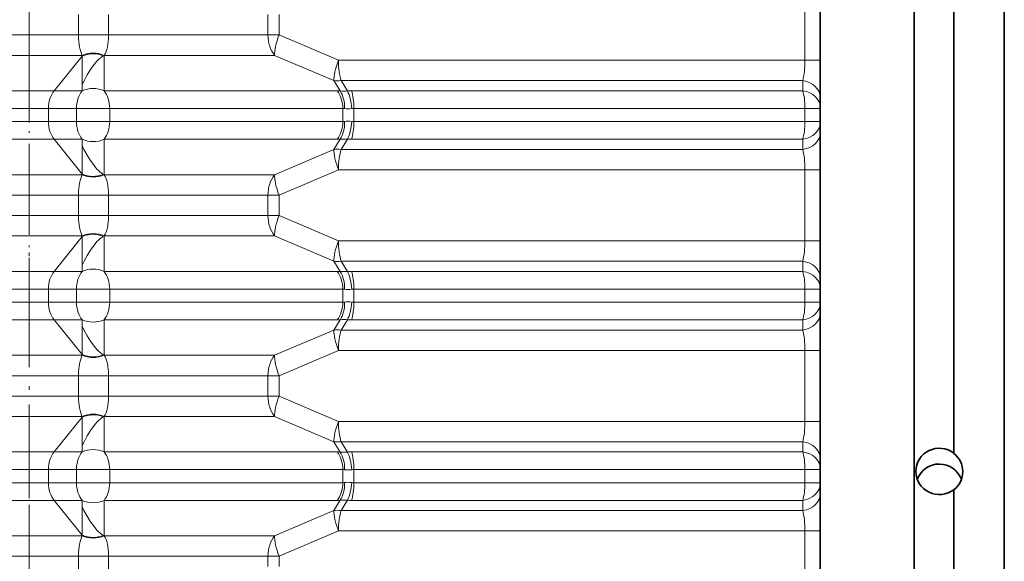
# Model space of a CAD drawing. Extents: x -877 to 2648, y -83 to 2164.
# Drawn here: x 1950 to 2087, y 690 to 765 of the extents above; entities that cross this region are included whole.
import ezdxf

# ---------------------------------------------------------------- set-up
doc = ezdxf.new("R2010")
doc.units = 0
doc.linetypes.add('DASHDOT', pattern=[18.5, 12, -3, 0.5, -3])

msp = doc.modelspace()

# ---------------------------------------------------------------- linework, layer by layer
at = {"color": 7, "linetype": 'DASHDOT', "lineweight": 13}
msp.add_line((1951.711182, 1155.074951), (1951.711182, -77.505432), dxfattribs=at)
at = {"color": 7, "lineweight": 35}
for p, q in [((2086.711182, 558.522522), (2086.711182, 1134.602783)), ((2074.211182, 1109.120483), (2074.211182, 558.553833)), ((2061.211182, 3.602844), (2061.211182, 1105.602783)), ((2079.711182, 705.286499), (2079.711182, 774.302734)), ((2079.711182, 705.286499), (2079.711182, 705.255249)), ((2079.711182, 631.2099), (2079.711182, 700.226135))]:
    msp.add_line(p, q, dxfattribs=at)
at = {"color": 7, "lineweight": 13}
for p, q in [((2059.104736, 769.514648), (2059.104736, 759.69104)), ((1958.518555, 766.014648), (1958.518555, 763.19104)), ((1962.699951, 766.014648), (1962.699951, 763.19104)), ((1984.764648, 764.602844), (1984.764648, 766.014648)), ((1986.299316, 764.602844), (1986.299316, 766.014648)), ((1984.764648, 763.19104), (1984.764648, 764.602844)), ((1986.299316, 763.19104), (1986.299316, 764.602844)), ((1943.40271, 763.19104), (1958.518555, 763.191223)), ((1958.518555, 763.19104), (1962.699951, 763.19104)), ((1962.699951, 763.19104), (1984.764648, 763.19104)), ((1986.299316, 763.19104), (1984.764648, 763.19104)), ((1986.299316, 763.19104), (1994.521851, 759.69104)), ((1944.308228, 760.368896), (1959.049561, 760.368896)), ((1959.036255, 760.272461), (1955.147583, 755.46051)), ((1959.036255, 760.272095), (1959.036255, 760.269897)), ((1959.036255, 760.269836), (1959.036621, 756.335999)), ((1959.049561, 760.368896), (1959.036743, 760.273071)), ((1962.063354, 760.27301), (1962.062988, 760.368896)), ((1962.062988, 760.368896), (1985.670166, 760.368896)), ((1962.063354, 760.27301), (1962.063354, 755.46051)), ((1985.670166, 760.368896), (1993.8927, 756.868896)), ((2059.104736, 759.69104), (1994.521851, 759.69104)), ((2061.211182, 759.69104), (2059.104736, 759.69104)), ((1993.8927, 756.868896), (1994.76355, 755.43927)), ((1994.90332, 756.868896), (1995.774048, 755.43927)), ((2058.799561, 756.868896), (1994.90332, 756.868896)), ((2058.799561, 755.46051), (2058.799561, 756.868896)), ((1948.27478, 755.46051), (1955.147583, 755.46051)), ((1955.147583, 755.46051), (1959.036743, 755.46051)), ((1959.036743, 755.46051), (1959.036621, 756.335449)), ((1962.063354, 755.46051), (1994.334351, 755.46051)), ((1996.32312, 755.46051), (2058.799561, 755.46051)), ((1949.05957, 753.014648), (1954.362793, 753.014648)), ((1954.362793, 753.014648), (1954.362793, 751.19104)), ((1954.362793, 753.014648), (1958.251953, 753.014648)), ((1958.251953, 753.014648), (1961.588379, 753.014648)), ((1958.251953, 751.19104), (1958.251953, 753.014648)), ((1962.848145, 753.014648), (1961.588379, 753.014648)), ((1962.848145, 751.19104), (1962.848145, 753.014648)), ((1962.848145, 753.014648), (1995.119141, 753.014648)), ((1995.119141, 751.19104), (1995.119141, 753.014648)), ((1996.653687, 753.014648), (2059.104736, 753.014648)), ((1996.653687, 751.19104), (1996.653687, 753.014648)), ((2061.211182, 753.014648), (2059.104736, 753.014648)), ((2059.104736, 753.014648), (2059.104736, 751.19104)), ((1949.05957, 751.19104), (1954.362793, 751.19104)), ((1954.362793, 751.19104), (1958.251953, 751.19104)), ((1958.251953, 751.19104), (1961.588379, 751.19104)), ((1962.848145, 751.19104), (1961.588379, 751.19104)), ((1962.848145, 751.19104), (1995.119141, 751.19104)), ((1996.653687, 751.19104), (2059.104736, 751.19104)), ((2061.211182, 751.19104), (2059.104736, 751.19104)), ((1948.27478, 748.745178), (1955.147583, 748.745178)), ((1959.036255, 743.933228), (1955.147583, 748.745178)), ((1955.147583, 748.745178), (1959.036743, 748.745178)), ((1959.036621, 747.870239), (1959.036743, 748.745178)), ((1962.063354, 743.932678), (1962.063354, 748.745178)), ((1962.063354, 748.745178), (1994.334351, 748.745178)), ((1993.8927, 747.336792), (1994.76355, 748.766418)), ((1994.90332, 747.336792), (1995.774048, 748.766418)), ((1996.32312, 748.745178), (2058.799561, 748.745178)), ((2058.799561, 747.336792), (2058.799561, 748.745178)), ((1959.036255, 743.935791), (1959.036621, 747.870178)), ((1985.670166, 743.836792), (1993.8927, 747.336792)), ((2058.799561, 747.336792), (1994.90332, 747.336792)), ((1986.299316, 741.014648), (1994.521851, 744.514648)), ((2059.104736, 744.514648), (1994.521851, 744.514648)), ((2059.104736, 744.514648), (2059.104736, 734.69104)), ((2061.211182, 744.514648), (2059.104736, 744.514648)), ((1944.308228, 743.836792), (1959.049561, 743.836792)), ((1959.036255, 743.933594), (1959.036255, 743.935547)), ((1959.049561, 743.836792), (1959.036743, 743.932617)), ((1962.063354, 743.932678), (1962.062988, 743.836792)), ((1962.062988, 743.836792), (1985.670166, 743.836792)), ((1943.40271, 741.014648), (1958.518555, 741.014465)), ((1958.518555, 741.014648), (1958.518555, 738.19104)), ((1958.518555, 741.014648), (1962.699951, 741.014648)), ((1962.699951, 741.014648), (1962.699951, 738.19104)), ((1962.699951, 741.014648), (1984.764648, 741.014648)), ((1986.299316, 741.014648), (1984.764648, 741.014648)), ((1984.764648, 739.602844), (1984.764648, 741.014648)), ((1986.299316, 739.602844), (1986.299316, 741.014648)), ((1984.764648, 738.19104), (1984.764648, 739.602844)), ((1986.299316, 738.19104), (1986.299316, 739.602844)), ((1943.40271, 738.19104), (1958.518555, 738.191223)), ((1958.518555, 738.19104), (1962.699951, 738.19104)), ((1962.699951, 738.19104), (1984.764648, 738.19104)), ((1986.299316, 738.19104), (1984.764648, 738.19104)), ((1986.299316, 738.19104), (1994.521851, 734.69104)), ((1944.308228, 735.368896), (1959.049561, 735.368896)), ((1959.036255, 735.272461), (1955.147583, 730.46051)), ((1959.036255, 735.272095), (1959.036255, 735.269897)), ((1959.036255, 735.269836), (1959.036621, 731.335999)), ((1959.049561, 735.368896), (1959.036743, 735.273071)), ((1962.063354, 735.27301), (1962.062988, 735.368896)), ((1962.062988, 735.368896), (1985.670166, 735.368896)), ((1962.063354, 735.27301), (1962.063354, 730.46051)), ((1985.670166, 735.368896), (1993.8927, 731.868896)), ((2059.104736, 734.69104), (1994.521851, 734.69104)), ((2061.211182, 734.69104), (2059.104736, 734.69104)), ((1959.036743, 730.46051), (1959.036621, 731.335449)), ((1993.8927, 731.868896), (1994.76355, 730.43927)), ((1994.90332, 731.868896), (1995.774048, 730.43927)), ((2058.799561, 731.868896), (1994.90332, 731.868896)), ((2058.799561, 730.46051), (2058.799561, 731.868896)), ((1948.27478, 730.46051), (1955.147583, 730.46051)), ((1955.147583, 730.46051), (1959.036743, 730.46051)), ((1962.063354, 730.46051), (1994.334351, 730.46051)), ((1996.32312, 730.46051), (2058.799561, 730.46051)), ((1949.05957, 728.014648), (1954.362793, 728.014648)), ((1954.362793, 728.014648), (1954.362793, 726.19104)), ((1954.362793, 728.014648), (1958.251953, 728.014648)), ((1958.251953, 728.014648), (1961.588379, 728.014648)), ((1958.251953, 726.19104), (1958.251953, 728.014648)), ((1962.848145, 728.014648), (1961.588379, 728.014648)), ((1962.848145, 726.19104), (1962.848145, 728.014648)), ((1962.848145, 728.014648), (1995.119141, 728.014648)), ((1995.119141, 726.19104), (1995.119141, 728.014648)), ((1996.653687, 728.014648), (2059.104736, 728.014648)), ((1996.653687, 726.19104), (1996.653687, 728.014648)), ((2061.211182, 728.014648), (2059.104736, 728.014648)), ((2059.104736, 728.014648), (2059.104736, 726.19104)), ((1949.05957, 726.19104), (1954.362793, 726.19104)), ((1954.362793, 726.19104), (1958.251953, 726.19104)), ((1958.251953, 726.19104), (1961.588379, 726.19104)), ((1962.848145, 726.19104), (1961.588379, 726.19104)), ((1962.848145, 726.19104), (1995.119141, 726.19104)), ((1996.653687, 726.19104), (2059.104736, 726.19104)), ((2061.211182, 726.19104), (2059.104736, 726.19104)), ((1948.27478, 723.745178), (1955.147583, 723.745178)), ((1959.036255, 718.933228), (1955.147583, 723.745178)), ((1955.147583, 723.745178), (1959.036743, 723.745178)), ((1959.036255, 718.935791), (1959.036621, 722.870117)), ((1959.036621, 722.870239), (1959.036743, 723.745178)), ((1962.063354, 718.932678), (1962.063354, 723.745178)), ((1962.063354, 723.745178), (1994.334351, 723.745178)), ((1993.8927, 722.336792), (1994.76355, 723.766418)), ((1994.90332, 722.336792), (1995.774048, 723.766418)), ((1996.32312, 723.745178), (2058.799561, 723.745178)), ((2058.799561, 722.336792), (2058.799561, 723.745178)), ((1985.670166, 718.836792), (1993.8927, 722.336792)), ((2058.799561, 722.336792), (1994.90332, 722.336792)), ((1944.308228, 718.836792), (1959.049561, 718.836792)), ((1959.036255, 718.933594), (1959.036255, 718.935547)), ((1959.049561, 718.836792), (1959.036743, 718.932617)), ((1962.063354, 718.932678), (1962.062988, 718.836792)), ((1962.062988, 718.836792), (1985.670166, 718.836792)), ((1986.299316, 716.014648), (1994.521851, 719.514648)), ((2059.104736, 719.514648), (1994.521851, 719.514648)), ((2059.104736, 719.514648), (2059.104736, 709.69104)), ((2061.211182, 719.514648), (2059.104736, 719.514648)), ((1943.40271, 716.014648), (1958.518555, 716.014465)), ((1958.518555, 716.014648), (1958.518555, 713.19104)), ((1958.518555, 716.014648), (1962.699951, 716.014648)), ((1962.699951, 716.014648), (1962.699951, 713.19104)), ((1962.699951, 716.014648), (1984.764648, 716.014648)), ((1986.299316, 716.014648), (1984.764648, 716.014648)), ((1984.764648, 714.602844), (1984.764648, 716.014648)), ((1986.299316, 714.602844), (1986.299316, 716.014648)), ((1984.764648, 713.19104), (1984.764648, 714.602844)), ((1986.299316, 713.19104), (1986.299316, 714.602844)), ((1943.40271, 713.19104), (1958.518555, 713.191223)), ((1958.518555, 713.19104), (1962.699951, 713.19104)), ((1962.699951, 713.19104), (1984.764648, 713.19104)), ((1986.299316, 713.19104), (1984.764648, 713.19104)), ((1986.299316, 713.19104), (1994.521851, 709.69104)), ((1944.308228, 710.368896), (1959.049561, 710.368896)), ((1959.036255, 710.272461), (1955.147583, 705.46051)), ((1959.036255, 710.272095), (1959.036255, 710.269897)), ((1959.036255, 710.269836), (1959.036621, 706.335999)), ((1959.049561, 710.368896), (1959.036743, 710.273071)), ((1962.063354, 710.27301), (1962.062988, 710.368896)), ((1962.062988, 710.368896), (1985.670166, 710.368896)), ((1962.063354, 710.27301), (1962.063354, 705.46051)), ((1985.670166, 710.368896), (1993.8927, 706.868896)), ((2059.104736, 709.69104), (1994.521851, 709.69104)), ((2061.211182, 709.69104), (2059.104736, 709.69104)), ((1959.036743, 705.46051), (1959.036621, 706.335449)), ((1993.8927, 706.868896), (1994.76355, 705.43927)), ((1994.90332, 706.868896), (1995.774048, 705.43927)), ((2058.799561, 706.868896), (1994.90332, 706.868896)), ((2058.799561, 705.46051), (2058.799561, 706.868896)), ((1948.27478, 705.46051), (1955.147583, 705.46051)), ((1955.147583, 705.46051), (1959.036743, 705.46051)), ((1962.063354, 705.46051), (1994.334351, 705.46051)), ((1996.32312, 705.46051), (2058.799561, 705.46051)), ((1949.05957, 703.014648), (1954.362793, 703.014648)), ((1954.362793, 703.014648), (1954.362793, 701.19104)), ((1954.362793, 703.014648), (1958.251953, 703.014648)), ((1958.251953, 703.014648), (1961.588379, 703.014648)), ((1958.251953, 701.19104), (1958.251953, 703.014648)), ((1962.848145, 703.014648), (1961.588379, 703.014648)), ((1962.848145, 701.19104), (1962.848145, 703.014648)), ((1962.848145, 703.014648), (1995.119141, 703.014648)), ((1995.119141, 701.19104), (1995.119141, 703.014648)), ((1996.653687, 703.014648), (2059.104736, 703.014648)), ((1996.653687, 701.19104), (1996.653687, 703.014648)), ((2061.211182, 703.014648), (2059.104736, 703.014648)), ((2059.104736, 703.014648), (2059.104736, 701.19104)), ((1949.05957, 701.19104), (1954.362793, 701.19104)), ((1954.362793, 701.19104), (1958.251953, 701.19104)), ((1958.251953, 701.19104), (1961.588379, 701.19104)), ((1962.848145, 701.19104), (1961.588379, 701.19104)), ((1962.848145, 701.19104), (1995.119141, 701.19104)), ((1996.653687, 701.19104), (2059.104736, 701.19104)), ((2061.211182, 701.19104), (2059.104736, 701.19104)), ((1948.27478, 698.745178), (1955.147583, 698.745178)), ((1959.036255, 693.933228), (1955.147583, 698.745178)), ((1955.147583, 698.745178), (1959.036743, 698.745178)), ((1959.036621, 697.870239), (1959.036743, 698.745178)), ((1962.063354, 693.932678), (1962.063354, 698.745178)), ((1962.063354, 698.745178), (1994.334351, 698.745178)), ((1993.8927, 697.336792), (1994.76355, 698.766418)), ((1994.90332, 697.336792), (1995.774048, 698.766418)), ((1996.32312, 698.745178), (2058.799561, 698.745178)), ((2058.799561, 697.336792), (2058.799561, 698.745178)), ((1959.036255, 693.935791), (1959.036621, 697.870117)), ((1985.670166, 693.836792), (1993.8927, 697.336792)), ((2058.799561, 697.336792), (1994.90332, 697.336792)), ((1959.036255, 693.933594), (1959.036255, 693.935547)), ((1959.049561, 693.836792), (1959.036743, 693.932617)), ((1962.063354, 693.932678), (1962.062988, 693.836792)), ((1986.299316, 691.014648), (1994.521851, 694.514648)), ((2059.104736, 694.514648), (1994.521851, 694.514648)), ((2059.104736, 694.514648), (2059.104736, 684.69104)), ((2061.211182, 694.514648), (2059.104736, 694.514648)), ((1944.308228, 693.836792), (1959.049561, 693.836792)), ((1962.062988, 693.836792), (1985.670166, 693.836792)), ((1943.40271, 691.014648), (1958.518555, 691.014465)), ((1958.518555, 691.014648), (1958.518555, 688.19104)), ((1958.518555, 691.014648), (1962.699951, 691.014648)), ((1962.699951, 691.014648), (1962.699951, 688.19104)), ((1962.699951, 691.014648), (1984.764648, 691.014648)), ((1986.299316, 691.014648), (1984.764648, 691.014648)), ((1984.764648, 689.602844), (1984.764648, 691.014648)), ((1986.299316, 689.602844), (1986.299316, 691.014648))]:
    msp.add_line(p, q, dxfattribs=at)
at = {"color": 7, "linetype": 'DASHDOT', "lineweight": 13, "ltscale": 0.495978}
for p, q in [((1951.711182, 742.183044), (1951.711182, 762.022156)), ((1951.711182, 717.183044), (1951.711182, 737.022156))]:
    msp.add_line(p, q, dxfattribs=at)
at = {"color": 7, "linetype": 'DASHDOT', "lineweight": 13, "ltscale": 0.495976}
msp.add_line((1951.711182, 692.183044), (1951.711182, 712.022095), dxfattribs=at)
at = {"color": 7, "lineweight": 13}
for points in [[(1959.049561, 760.368896), (1958.95459, 760.596008), (1958.851196, 760.888855), (1958.768066, 761.172607), (1958.680664, 761.543274), (1958.621338, 761.868164), (1958.562134, 762.323486), (1958.537964, 762.610535), (1958.518555, 763.191223)], [(1962.062988, 760.368896), (1962.200684, 760.595947), (1962.336548, 760.888794), (1962.436768, 761.172546), (1962.535034, 761.543274), (1962.597778, 761.868164), (1962.657715, 762.323547), (1962.681274, 762.610596), (1962.699951, 763.191162)], [(1961.965454, 760.315063), (1961.737793, 760.16626), (1961.515259, 759.991028), (1961.298096, 759.793762), (1961.086182, 759.577637), (1960.677246, 759.0979), (1960.183838, 758.412109), (1959.721436, 757.661316), (1959.289185, 756.857178), (1959.036865, 756.335754)], [(1961.965454, 743.890625), (1961.737793, 744.03949), (1961.515259, 744.214661), (1961.298096, 744.411987), (1961.086182, 744.628113), (1960.677124, 745.10791), (1960.183716, 745.793762), (1959.721191, 746.544678), (1959.289063, 747.348877), (1959.036621, 747.870361)], [(1959.049561, 743.836792), (1958.95459, 743.60968), (1958.851196, 743.316833), (1958.768066, 743.033081), (1958.680664, 742.662415), (1958.621338, 742.337524), (1958.562134, 741.882202), (1958.537964, 741.595154), (1958.518555, 741.014465)], [(1962.062988, 743.836792), (1962.200684, 743.609741), (1962.336548, 743.316895), (1962.436768, 743.033142), (1962.535034, 742.662415), (1962.597778, 742.337524), (1962.657715, 741.882141), (1962.681274, 741.595093), (1962.699951, 741.014526)], [(1959.049561, 735.368896), (1958.95459, 735.596008), (1958.851196, 735.888855), (1958.768066, 736.172607), (1958.680664, 736.543274), (1958.621338, 736.868164), (1958.562134, 737.323486), (1958.537964, 737.610535), (1958.518555, 738.191223)], [(1962.062988, 735.368896), (1962.200684, 735.595947), (1962.336548, 735.888794), (1962.436768, 736.172546), (1962.535034, 736.543274), (1962.597778, 736.868164), (1962.657715, 737.323547), (1962.681274, 737.610596), (1962.699951, 738.191162)], [(1961.965454, 735.315063), (1961.737793, 735.16626), (1961.515259, 734.991028), (1961.298096, 734.793762), (1961.086182, 734.577637), (1960.677246, 734.0979), (1960.183838, 733.412109), (1959.721436, 732.661316), (1959.289185, 731.857178), (1959.036865, 731.335754)], [(1961.965454, 718.890625), (1961.737793, 719.03949), (1961.515259, 719.214661), (1961.298096, 719.411987), (1961.086182, 719.628113), (1960.677124, 720.10791), (1960.183716, 720.793762), (1959.721191, 721.544678), (1959.289063, 722.348877), (1959.036621, 722.870361)], [(1959.049561, 718.836792), (1958.95459, 718.60968), (1958.851196, 718.316833), (1958.768066, 718.033081), (1958.680664, 717.662415), (1958.621338, 717.337524), (1958.562134, 716.882202), (1958.537964, 716.595154), (1958.518555, 716.014465)], [(1962.062988, 718.836792), (1962.200684, 718.609741), (1962.336548, 718.316895), (1962.436768, 718.033142), (1962.535034, 717.662415), (1962.597778, 717.337524), (1962.657715, 716.882141), (1962.681274, 716.595093), (1962.699951, 716.014526)], [(1959.049561, 710.368896), (1958.95459, 710.596008), (1958.851196, 710.888855), (1958.768066, 711.172607), (1958.680664, 711.543274), (1958.621338, 711.868164), (1958.562134, 712.323486), (1958.537964, 712.610535), (1958.518555, 713.191223)], [(1962.062988, 710.368896), (1962.200684, 710.595947), (1962.336548, 710.888794), (1962.436768, 711.172546), (1962.535034, 711.543274), (1962.597778, 711.868164), (1962.657715, 712.323547), (1962.681274, 712.610596), (1962.699951, 713.191162)], [(1961.965454, 710.315063), (1961.737793, 710.16626), (1961.515259, 709.991028), (1961.298096, 709.793762), (1961.086182, 709.577637), (1960.677246, 709.0979), (1960.183838, 708.412109), (1959.721436, 707.661316), (1959.289185, 706.857178), (1959.036865, 706.335754)], [(1961.965454, 693.890625), (1961.737793, 694.03949), (1961.515259, 694.214661), (1961.298096, 694.411987), (1961.086182, 694.628113), (1960.677124, 695.10791), (1960.183716, 695.793762), (1959.721191, 696.544678), (1959.289063, 697.348877), (1959.036621, 697.870361)], [(1959.049561, 693.836792), (1958.95459, 693.60968), (1958.851196, 693.316833), (1958.768066, 693.033081), (1958.680664, 692.662415), (1958.621338, 692.337524), (1958.562134, 691.882202), (1958.537964, 691.595154), (1958.518555, 691.014465)], [(1962.062988, 693.836792), (1962.200684, 693.609741), (1962.336548, 693.316895), (1962.436768, 693.033142), (1962.535034, 692.662415), (1962.597778, 692.337524), (1962.657715, 691.882141), (1962.681274, 691.595093), (1962.699951, 691.014526)]]:
    msp.add_lwpolyline(points, dxfattribs=at)
for centre, radius, start, end in [((1960.550293, 756.823181), 3.768246, 67.939844, 113.688212), ((1960.556519, 756.914246), 3.769719, 66.439989, 113.568117), ((1994.324219, 750.934692), 4.525926, 84.429573, 89.872094), ((1995.259399, 768.854004), 13.424234, 267.883069, 272.197263), ((1996.319092, 748.453186), 7.007303, 89.967272, 94.46097), ((1995.113037, 751.702148), 1.312561, 79.642253, 89.735613), ((1996.6521, 750.990356), 2.024293, 89.952751, 98.306851), ((1995.113037, 752.50354), 1.312561, 270.264387, 280.357747), ((1996.6521, 753.215332), 2.024293, 261.693149, 270.047249), ((1994.324219, 753.270996), 4.525926, 270.127906, 275.570427), ((1995.259399, 735.351685), 13.424234, 87.802737, 92.116931), ((1996.319092, 755.752502), 7.007303, 265.53903, 270.032728), ((1960.550293, 747.382507), 3.768256, 246.315572, 292.060108), ((1960.556519, 747.291443), 3.769719, 246.431883, 293.560011), ((1960.550293, 731.823181), 3.768246, 67.939844, 113.688212), ((1960.556519, 731.914246), 3.769719, 66.439989, 113.568117), ((1994.324219, 725.934692), 4.525926, 84.429573, 89.872094), ((1995.259399, 743.854004), 13.424234, 267.883069, 272.197263), ((1996.319092, 723.453186), 7.007303, 89.967272, 94.46097), ((1995.113037, 726.702148), 1.312561, 79.642253, 89.735613), ((1996.6521, 725.990356), 2.024293, 89.952751, 98.306851), ((1995.113037, 727.50354), 1.312561, 270.264387, 280.357747), ((1996.6521, 728.215332), 2.024293, 261.693149, 270.047249), ((1994.324219, 728.270996), 4.525926, 270.127906, 275.570427), ((1995.259399, 710.351685), 13.424234, 87.802737, 92.116931), ((1996.319092, 730.752502), 7.007303, 265.53903, 270.032728), ((1960.550293, 722.382507), 3.768256, 246.315572, 292.060108), ((1960.556519, 722.291443), 3.769719, 246.431883, 293.560011), ((1960.550293, 706.823181), 3.768246, 67.939844, 113.688212), ((1960.556519, 706.914246), 3.769719, 66.439989, 113.568117), ((1994.324219, 700.934692), 4.525926, 84.429573, 89.872094), ((1995.259399, 718.854004), 13.424234, 267.883069, 272.197263), ((1996.319092, 698.453247), 7.007303, 89.967272, 94.46097), ((1995.113037, 701.702148), 1.312561, 79.642253, 89.735613), ((1996.6521, 700.990356), 2.024293, 89.952751, 98.306851), ((1995.113037, 702.50354), 1.312561, 270.264387, 280.357747), ((1996.6521, 703.215332), 2.024293, 261.693149, 270.047249), ((1994.324219, 703.270996), 4.525926, 270.127906, 275.570427), ((1995.259399, 685.351685), 13.424234, 87.802737, 92.116931), ((1996.319092, 705.752441), 7.007303, 265.53903, 270.032728), ((1960.550293, 697.382507), 3.768256, 246.315572, 292.060108), ((1960.556519, 697.291443), 3.769719, 246.431883, 293.560011)]:
    msp.add_arc(centre, radius, start, end, dxfattribs=at)
for centre, major_axis, ratio, start_param, end_param in [((1987.41626, 763.19104), (0, -3.75), 0.707107, 4.7123889804, 5.5643553076), ((1987.41626, 763.19104), (-1.46875, -3.450439), 0.275959, 4.8293170213, 5.7774573683), ((1995.638916, 759.69104), (-1.46875, -3.450439), 0.275959, 4.8293170213, 5.7774573683), ((1995.638916, 759.69104), (0, -3.75), 0.297871, 4.7123889804, 5.5643553076), ((2058.211182, 759.69104), (0, -3.75), 0.238294, 0.7188234568, 1.5707942274), ((1995.638916, 759.69104), (-3.202637, -1.950745), 0.652101, 0.6613527628, 0.9776035725), ((2058.211182, 754.611145), (3, 0), 0.767486, 0, 1.3733668656), ((1956.660889, 753.014648), (0, 3.25), 0.707107, 0.7188299996, 1.5707963268), ((1960.550049, 753.014648), (0, 3.25), 0.707107, 0.7188299996, 1.5707963268), ((1960.550049, 753.014648), (-3.25, 0), 0.85039, 4.2280391483, 5.1967388124), ((1960.550049, 753.014648), (0, 3.25), 0.707107, 4.7123889804, 5.5643553076), ((1992.821045, 753.014648), (0, 3.25), 0.707107, 4.7123889804, 5.5643553076), ((1993.250244, 752.993408), (-0.308594, -3.235291), 0.644082, 1.6321656158, 2.4871651403), ((1995.136597, 752.993408), (0.254761, -3.23999), 0.375312, 1.5412983077, 2.3962977013), ((1995.685669, 753.014648), (0, 3.25), 0.297871, 4.7123897633, 5.5643564965), ((2058.211182, 753.014648), (0, -3.25), 0.274957, 1.5707951361, 2.422764132), ((2058.211182, 753.20282), (3, 0), 0.767486, 0, 1.3733668656), ((1997.76709, 756.184875), (3.457397, 2.606628), 0.552625, 3.6158558851, 3.9324049418), ((1956.660889, 751.19104), (0, -3.25), 0.707107, 4.7123889804, 5.5643553076), ((1960.550049, 751.19104), (0, -3.25), 0.707107, 4.7123889804, 5.5643553076), ((1960.550049, 751.19104), (0, -3.25), 0.707107, 0.7188299996, 1.5707963268), ((1992.821045, 751.19104), (0, -3.25), 0.707107, 0.7188299996, 1.5707963268), ((1993.250244, 751.21228), (0.308594, -3.235291), 0.644082, 0.6544275133, 1.5094270378), ((1997.76709, 748.020813), (3.457397, -2.606628), 0.552625, 2.3507803654, 2.667329422), ((1995.136597, 751.21228), (-0.254761, -3.23999), 0.375312, 0.7452949523, 1.6002943459), ((1995.685669, 751.19104), (0, -3.25), 0.297871, 0.7188288107, 1.5707955439), ((2058.211182, 751.190979), (0, -3.249939), 0.274954, 0.7188273953, 1.5708071868), ((2058.211182, 751.002869), (3, 0), 0.767486, 4.9098184685, 6.2831852849), ((1960.550049, 751.19104), (-3.25, 0), 0.85039, 1.0864464947, 2.0551461589), ((2058.211182, 749.594543), (3, 0), 0.767486, 4.9098184416, 6.2831853072), ((1995.638916, 744.514648), (-1.46875, 3.450439), 0.275959, 0.5057279389, 1.4538682859), ((1995.638916, 744.514648), (-3.202637, 1.950745), 0.652101, 5.3055817346, 5.6218325444), ((1995.638916, 744.514648), (0, 3.75), 0.297871, 0.7188299996, 1.5707963268), ((2058.211182, 744.514587), (0, -3.750122), 0.238303, 1.5708195047, 2.422756015), ((1987.41626, 741.014648), (0, 3.75), 0.707107, 0.7188299996, 1.5707963268), ((1987.41626, 741.014648), (-1.46875, 3.450439), 0.275959, 0.5057279389, 1.4538682859), ((1987.41626, 738.19104), (0, -3.75), 0.707107, 4.7123889804, 5.5643553076), ((1987.41626, 738.19104), (-1.46875, -3.450439), 0.275959, 4.8293170213, 5.7774573683), ((1995.638916, 734.69104), (-1.46875, -3.450439), 0.275959, 4.8293170213, 5.7774573683), ((1995.638916, 734.69104), (0, -3.75), 0.297871, 4.7123889804, 5.5643553076), ((2058.211182, 734.69104), (0, -3.75), 0.238294, 0.7188234568, 1.5707942274), ((1960.550049, 728.014648), (-3.25, 0), 0.85039, 4.2280391483, 5.1967388124), ((1995.638916, 734.69104), (-3.202637, -1.950745), 0.652101, 0.6613527628, 0.9776035725), ((2058.211182, 729.611145), (3, 0), 0.767486, 0, 1.3733668656), ((1956.660889, 728.014648), (0, 3.25), 0.707107, 0.7188299996, 1.5707963268), ((1960.550049, 728.014648), (0, 3.25), 0.707107, 0.7188299996, 1.5707963268), ((1960.550049, 728.014648), (0, 3.25), 0.707107, 4.7123889804, 5.5643553076), ((1992.821045, 728.014648), (0, 3.25), 0.707107, 4.7123889804, 5.5643553076), ((1993.250244, 727.993408), (-0.308594, -3.235291), 0.644082, 1.6321656158, 2.4871651403), ((1995.136597, 727.993408), (0.254761, -3.23999), 0.375312, 1.5412983077, 2.3962977013), ((1995.685669, 728.014648), (0, 3.25), 0.297871, 4.7123897633, 5.5643564965), ((2058.211182, 728.014648), (0, -3.25), 0.274957, 1.5707951361, 2.422764132), ((2058.211182, 728.20282), (3, 0), 0.767486, 0, 1.3733668656), ((1997.76709, 731.184875), (3.457397, 2.606628), 0.552625, 3.6158558851, 3.9324049418), ((1956.660889, 726.19104), (0, -3.25), 0.707107, 4.7123889804, 5.5643553076), ((1960.550049, 726.19104), (0, -3.25), 0.707107, 4.7123889804, 5.5643553076), ((1960.550049, 726.19104), (0, -3.25), 0.707107, 0.7188299996, 1.5707963268), ((1992.821045, 726.19104), (0, -3.25), 0.707107, 0.7188299996, 1.5707963268), ((1993.250244, 726.21228), (0.308594, -3.235291), 0.644082, 0.6544275133, 1.5094270378), ((1997.76709, 723.020813), (3.457397, -2.606628), 0.552625, 2.3507803655, 2.6673294221), ((1995.136597, 726.21228), (-0.254761, -3.23999), 0.375312, 0.7452949523, 1.6002943459), ((1995.685669, 726.19104), (0, -3.25), 0.297871, 0.7188288107, 1.5707955439), ((2058.211182, 726.190979), (0, -3.249939), 0.274954, 0.7188273953, 1.5708071868), ((2058.211182, 726.002869), (3, 0), 0.767486, 4.9098184685, 6.2831852849), ((2058.211182, 724.594543), (3, 0), 0.767486, 4.9098184416, 6.2831853072), ((1960.550049, 726.19104), (-3.25, 0), 0.85039, 1.0864464947, 2.0551461589), ((1995.638916, 719.514648), (-1.46875, 3.450439), 0.275959, 0.5057279389, 1.4538682859), ((1995.638916, 719.514648), (-3.202637, 1.950745), 0.652101, 5.3055817346, 5.6218325444), ((1995.638916, 719.514648), (0, 3.75), 0.297871, 0.7188299996, 1.5707963268), ((2058.211182, 719.514587), (0, -3.750122), 0.238303, 1.5708195047, 2.422756015), ((1987.41626, 716.014648), (0, 3.75), 0.707107, 0.7188299996, 1.5707963268), ((1987.41626, 716.014648), (-1.46875, 3.450439), 0.275959, 0.5057279389, 1.4538682859), ((1987.41626, 713.19104), (0, -3.75), 0.707107, 4.7123889804, 5.5643553076), ((1987.41626, 713.19104), (-1.46875, -3.450439), 0.275959, 4.8293170213, 5.7774573683), ((1995.638916, 709.69104), (-1.46875, -3.450439), 0.275959, 4.8293170213, 5.7774573683), ((1995.638916, 709.69104), (0, -3.75), 0.297871, 4.7123889804, 5.5643553076), ((2058.211182, 709.69104), (0, -3.75), 0.238294, 0.7188234568, 1.5707942274), ((1995.638916, 709.69104), (-3.202637, -1.950745), 0.652101, 0.6613527628, 0.9776035725), ((2058.211182, 704.611145), (3, 0), 0.767486, 0, 1.3733668656), ((1956.660889, 703.014648), (0, 3.25), 0.707107, 0.7188299996, 1.5707963268), ((1960.550049, 703.014648), (0, 3.25), 0.707107, 0.7188299996, 1.5707963268), ((1960.550049, 703.014648), (-3.25, 0), 0.85039, 4.2280391483, 5.1967388124), ((1960.550049, 703.014648), (0, 3.25), 0.707107, 4.7123889804, 5.5643553076), ((1992.821045, 703.014648), (0, 3.25), 0.707107, 4.7123889804, 5.5643553076), ((1993.250244, 702.993408), (-0.308594, -3.235291), 0.644082, 1.6321656158, 2.4871651403), ((1995.136597, 702.993408), (0.254761, -3.23999), 0.375312, 1.5412983077, 2.3962977013), ((1995.685669, 703.014648), (0, 3.25), 0.297871, 4.7123897633, 5.5643564965), ((2058.211182, 703.014648), (0, -3.25), 0.274957, 1.5707951361, 2.422764132), ((2058.211182, 703.20282), (3, 0), 0.767486, 0, 1.3733668656), ((1997.76709, 706.184875), (3.457397, 2.606628), 0.552625, 3.6158558852, 3.9324049419), ((1956.660889, 701.19104), (0, -3.25), 0.707107, 4.7123889804, 5.5643553076), ((1960.550049, 701.19104), (0, -3.25), 0.707107, 4.7123889804, 5.5643553076), ((1960.550049, 701.19104), (0, -3.25), 0.707107, 0.7188299996, 1.5707963268), ((1992.821045, 701.19104), (0, -3.25), 0.707107, 0.7188299996, 1.5707963268), ((1993.250244, 701.21228), (0.308594, -3.235291), 0.644082, 0.6544275133, 1.5094270378), ((1997.76709, 698.020813), (3.457397, -2.606628), 0.552625, 2.3507803654, 2.6673294221), ((1995.136597, 701.21228), (-0.254761, -3.23999), 0.375312, 0.7452949523, 1.6002943459), ((1995.685669, 701.19104), (0, -3.25), 0.297871, 0.7188288107, 1.5707955439), ((2058.211182, 701.190979), (0, -3.249939), 0.274954, 0.7188273953, 1.5708071868), ((2058.211182, 701.002869), (3, 0), 0.767486, 4.9098184685, 6.2831852849), ((2058.211182, 699.594543), (3, 0), 0.767486, 4.9098184416, 6.2831853072), ((1960.550049, 701.19104), (-3.25, 0), 0.85039, 1.0864464947, 2.0551461589), ((1995.638916, 694.514648), (-1.46875, 3.450439), 0.275959, 0.5057279389, 1.4538682859), ((1995.638916, 694.514648), (-3.202637, 1.950745), 0.652101, 5.3055817346, 5.6218325444), ((1995.638916, 694.514648), (0, 3.75), 0.297871, 0.7188299996, 1.5707963268), ((2058.211182, 694.514587), (0, -3.750122), 0.238303, 1.5708195047, 2.422756015), ((1987.41626, 691.014648), (0, 3.75), 0.707107, 0.7188299996, 1.5707963268), ((1987.41626, 691.014648), (-1.46875, 3.450439), 0.275959, 0.5057279389, 1.4538682859)]:
    msp.add_ellipse(centre, major_axis=major_axis, ratio=ratio, start_param=start_param, end_param=end_param, dxfattribs=at)
at = {"color": 7, "lineweight": 35}
for centre, major_axis, start_param, end_param in [((2077.711182, 702.756348), (3.25, 0), 0.9079225031, 3.1415926536), ((2077.711182, 702.725037), (3.25, 0), 0, 0.9079225031), ((2077.711182, 700.566223), (-3.25, 0), 3.4845065317, 5.9350733988), ((2077.711182, 702.756348), (3.25, 0), 3.1415926536, 5.375262804), ((2077.711182, 702.725037), (3.25, 0), 5.375262804, 6.2831853072)]:
    msp.add_ellipse(centre, major_axis=major_axis, ratio=0.987688, start_param=start_param, end_param=end_param, dxfattribs=at)

doc.saveas('drawing.dxf')
